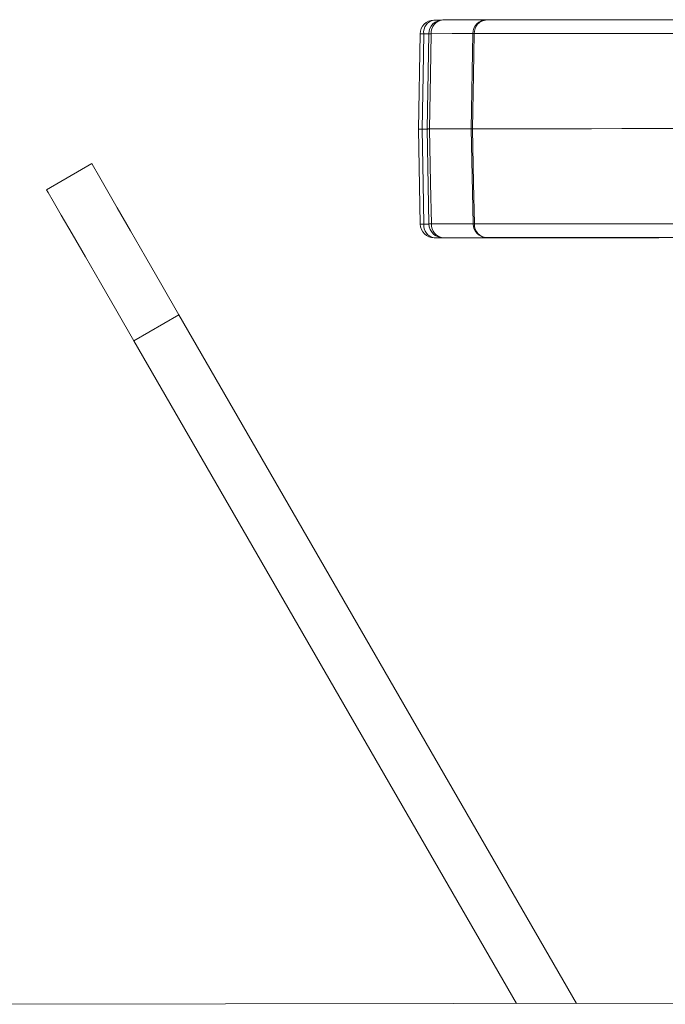
# Model space of a CAD drawing. Units: inches. Extents: x 0.3 to 81.9, y 0.2 to 51.2.
# Drawn here: x 8.5 to 9.4, y 35.3 to 36.7 of the extents above; entities that cross this region are included whole.
import ezdxf

# ---------------------------------------------------------------- set-up
doc = ezdxf.new("R2010")
doc.units = ezdxf.units.IN
doc.header["$MEASUREMENT"] = 0

msp = doc.modelspace()

# ---------------------------------------------------------------- linework, layer by layer
at = {"color": 7, "linetype": 'Continuous', "lineweight": 15}
for p, q in [((9.0622, 36.6755), (9.0712, 36.6755)), ((9.0422, 36.6558), (9.0399, 36.5195)), ((9.0547, 36.6561), (9.0523, 36.5198)), ((9.1177, 36.6562), (9.1153, 36.5198)), ((9.0399, 36.5195), (9.0425, 36.3831)), ((9.0452, 36.5195), (9.0539, 36.5195)), ((9.0523, 36.5198), (9.055, 36.3834)), ((9.1153, 36.5198), (9.1181, 36.3835)), ((8.507, 36.4325), (8.5717, 36.4699)), ((9.1872, 36.3639), (9.1907, 36.3636)), ((9.2665, 35.2664), (8.6967, 36.2534)), ((9.1803, 35.2663), (8.632, 36.216)), ((8.1035, 35.2651), (9.4155, 35.2666))]:
    msp.add_line(p, q, dxfattribs=at)
at = {"color": 8, "linetype": 'Continuous', "lineweight": 15}
for p, q in [((9.0559, 36.6558), (9.0474, 36.6558)), ((9.0478, 36.3831), (9.055, 36.3831)), ((9.1907, 36.3636), (9.1878, 36.3639)), ((8.6967, 36.2534), (8.632, 36.216))]:
    msp.add_line(p, q, dxfattribs=at)
at = {"color": 7, "linetype": 'Continuous', "lineweight": 15, "flags": 128}
for points in [[(9.0747, 36.6758), (9.1059, 36.6758), (9.1309, 36.6759), (9.1377, 36.6759)], [(9.1377, 36.6759), (9.164, 36.6759), (9.1937, 36.6759), (9.2269, 36.676), (9.2632, 36.676), (9.3025, 36.6761), (9.3446, 36.6761), (9.3891, 36.6762), (9.4359, 36.6762)], [(9.1174, 36.5198), (9.1445, 36.5199), (9.1753, 36.5199), (9.2096, 36.5199), (9.2472, 36.52), (9.2879, 36.52), (9.3315, 36.5201), (9.3776, 36.5201), (9.4262, 36.5202)], [(9.0558, 36.5198), (9.0859, 36.5198), (9.1101, 36.5198), (9.1185, 36.5198)], [(8.5717, 36.4699), (8.5741, 36.4657), (8.5812, 36.4534), (8.5928, 36.4334), (8.6083, 36.4065), (8.6273, 36.3737), (8.6489, 36.3362), (8.6723, 36.2956), (8.6967, 36.2534)], [(8.632, 36.216), (8.6076, 36.2583), (8.5842, 36.2989), (8.5626, 36.3363), (8.5436, 36.3691), (8.5281, 36.3961), (8.5165, 36.4161), (8.5094, 36.4284), (8.507, 36.4325)], [(9.1907, 36.3636), (9.1798, 36.3636), (9.1599, 36.3636), (9.1334, 36.3636), (9.1008, 36.3635), (9.0625, 36.3635)], [(9.1381, 36.3639), (9.1313, 36.3639), (9.1063, 36.3638), (9.075, 36.3638)], [(9.4363, 36.3642), (9.3895, 36.3642), (9.3449, 36.3641), (9.3029, 36.3641), (9.2636, 36.364), (9.2272, 36.364), (9.1941, 36.3639), (9.1643, 36.3639), (9.1381, 36.3639)], [(9.4423, 36.3639), (9.431, 36.3639), (9.3845, 36.3638), (9.3402, 36.3638), (9.2984, 36.3638), (9.2594, 36.3637), (9.2234, 36.3637), (9.1907, 36.3636)]]:
    msp.add_lwpolyline(points, dxfattribs=at)
at = {"color": 8, "linetype": 'Continuous', "lineweight": 15, "flags": 128}
for points in [[(9.0474, 36.6558), (9.0465, 36.5974), (9.0452, 36.5195)], [(9.0582, 36.6561), (9.0571, 36.6561), (9.0563, 36.6561), (9.0556, 36.6561), (9.0551, 36.6561), (9.0548, 36.6561), (9.0547, 36.6561), (9.0547, 36.6561)], [(9.0582, 36.6561), (9.0572, 36.5977), (9.0558, 36.5198)], [(9.1178, 36.6562), (9.1123, 36.6562), (9.0882, 36.6562), (9.0582, 36.6561)], [(9.1198, 36.6562), (9.1188, 36.5978), (9.1174, 36.5198)], [(9.4263, 36.6565), (9.3782, 36.6565), (9.3324, 36.6564), (9.2892, 36.6564), (9.2488, 36.6563), (9.2115, 36.6563), (9.1774, 36.6563), (9.1468, 36.6562), (9.1198, 36.6562)], [(9.0452, 36.5195), (9.0467, 36.4415), (9.0478, 36.3831)], [(9.0558, 36.5198), (9.0573, 36.4418), (9.0585, 36.3834)], [(9.1174, 36.5198), (9.119, 36.4419), (9.1202, 36.3835)], [(9.0585, 36.3834), (9.0574, 36.3834), (9.0566, 36.3834), (9.0559, 36.3834), (9.0554, 36.3834), (9.0551, 36.3834), (9.055, 36.3834), (9.055, 36.3834)], [(9.0585, 36.3834), (9.0885, 36.3835), (9.1126, 36.3835), (9.1212, 36.3835)], [(9.1202, 36.3835), (9.1471, 36.3835), (9.1777, 36.3836), (9.2118, 36.3836), (9.2491, 36.3836), (9.2895, 36.3837), (9.3327, 36.3837), (9.3785, 36.3838), (9.4266, 36.3838)]]:
    msp.add_lwpolyline(points, dxfattribs=at)
at = {"color": 7, "linetype": 'Continuous', "lineweight": 15}
for centre, start, end in [((9.0622, 36.6555), 90.0658, 179.0462), ((9.0747, 36.6558), 90.0658, 179.0044), ((9.1377, 36.6559), 90.0658, 178.9844), ((9.0625, 36.3835), 181.0855, 270.0658), ((9.075, 36.3838), 181.1273, 270.0658), ((9.1381, 36.3839), 181.1473, 270.0658)]:
    msp.add_arc(centre, 0.02, start, end, dxfattribs=at)
at = {"color": 8, "linetype": 'Continuous', "lineweight": 15}
for centre, radius, start, end in [((9.0652, 36.6579), 0.0179, 99.8057, 186.5771), ((9.0766, 36.6575), 0.0184, 95.923, 184.1439), ((9.1388, 36.6569), 0.019, 93.3453, 182.1441), ((9.0448, 36.5525), 0.1033, 88.5172, 91.4317), ((9.1174, 36.5385), 0.1177, 88.7847, 89.8078), ((9.0448, 36.4873), 0.1042, 268.7086, 271.5984), ((9.0655, 36.3811), 0.0179, 173.5563, 260.3301), ((9.0769, 36.3821), 0.0184, 175.9964, 264.201), ((9.1056, 37.3162), 0.9328, 270.7672, 270.8962), ((9.1391, 36.3828), 0.019, 177.9921, 266.787)]:
    msp.add_arc(centre, radius, start, end, dxfattribs=at)
at = {"color": 7, "linetype": 'Continuous', "lineweight": 15}
for points, knots in [([(9.0452, 36.5195), (9.0449, 36.5195), (9.0432, 36.5195), (9.0404, 36.5195), (9.0401, 36.5195), (9.0399, 36.5195)], [0, 0, 0, 0, 0.0749859, 0.5009873, 1, 1, 1, 1]), ([(9.0558, 36.5198), (9.0556, 36.5198), (9.0542, 36.5198), (9.0524, 36.5198), (9.0526, 36.5198), (9.0527, 36.5198)], [0, 0, 0, 0, 0.099264, 0.662585, 1, 1, 1, 1]), ([(9.1174, 36.5198), (9.1163, 36.5198), (9.1151, 36.5198), (9.1155, 36.5198), (9.1155, 36.5198)], [0, 0, 0, 0, 0.853957, 1, 1, 1, 1])]:
    msp.add_open_spline(points, degree=3, knots=knots, dxfattribs=at)

doc.saveas('drawing.dxf')
